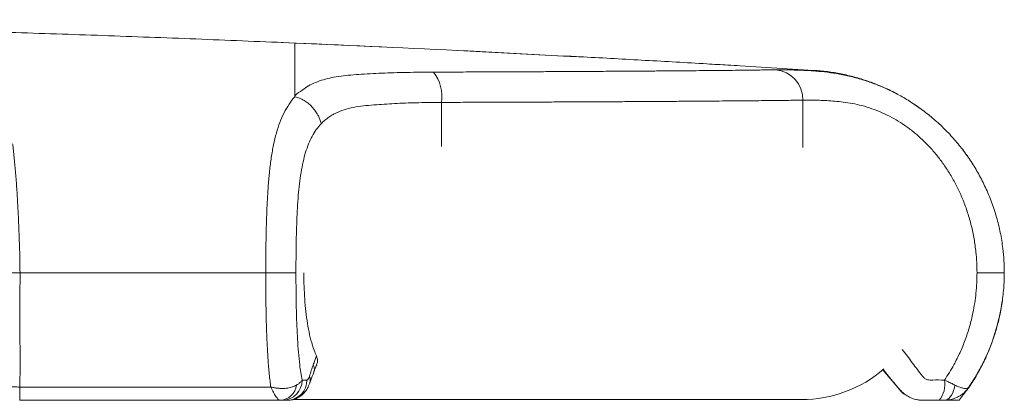
# Model space of a CAD drawing. Units: millimetres. Extents: x -1466 to 1595, y -1442 to 1470.
# Drawn here: x 289 to 386, y 321 to 358 of the extents above; entities that cross this region are included whole.
import ezdxf

# ---------------------------------------------------------------- set-up
doc = ezdxf.new("R2010")
doc.units = ezdxf.units.MM

msp = doc.modelspace()

# ---------------------------------------------------------------- linework, layer by layer
at = {"color": 7, "linetype": 'Continuous', "lineweight": 0}
for p, q in [((324.956, 355.385), (313.795, 355.887)), ((343.68, 354.453), (331.948, 355.064)), ((359.825, 353.539), (367.073, 353.109)), ((313.011, 333.145), (288.761, 333.145)), ((375.54, 321.64), (373.921, 323.569)), ((288.73, 321.879), (313.515, 321.879)), ((288.73, 321.879), (288.73, 320.568)), ((316.597, 322.568), (317.063, 322.568)), ((314.454, 320.568), (288.73, 320.568)), ((315.181, 320.568), (314.668, 320.568)), ((315.735, 320.645), (315.886, 320.645)), ((315.886, 320.645), (365.886, 320.645)), ((377.838, 320.568), (377.811, 320.571)), ((380.29, 320.568), (379.952, 320.568)), ((380.286, 320.57), (380.29, 320.568))]:
    msp.add_line(p, q, dxfattribs=at)
at = {"color": 8, "linetype": 'Continuous', "lineweight": 0}
for p, q in [((330.345, 349.948), (330.345, 345.582)), ((366.023, 350.17), (366.023, 345.496)), ((315.886, 320.673), (315.886, 320.645)), ((380.313, 320.602), (380.286, 320.57))]:
    msp.add_line(p, q, dxfattribs=at)
at = {"color": 7, "linetype": 'Continuous', "lineweight": 0, "flags": 128}
for points in [[(313.011, 333.145), (313.376, 333.145), (313.737, 333.145), (314.086, 333.145), (314.42, 333.145), (314.732, 333.145), (315.019, 333.145), (315.276, 333.145), (315.499, 333.145), (315.684, 333.145), (315.83, 333.145), (315.934, 333.145), (315.994, 333.145)], [(385.877, 332.529), (385.886, 332.961), (385.886, 333.171)], [(379.946, 320.568), (380.109, 320.589), (380.268, 320.653), (380.421, 320.757), (380.563, 320.901), (380.692, 321.079), (380.806, 321.29), (380.901, 321.527), (380.975, 321.787), (381.028, 322.064)]]:
    msp.add_lwpolyline(points, dxfattribs=at)
at = {"color": 7, "linetype": 'Continuous', "lineweight": 0}
for centre, radius, start, end in [((326.458, 350.545), 3.932, 351.25752, 37.43064), ((363.065, 350.217), 2.958, 359.09142, 85.10212), ((365.886, 333.145), 20, 321.03652, 352.03005), ((365.886, 333.145), 12.5, 270, 310.6286), ((314.333, 322.308), 1.744, 273.99451, 352.03196), ((314.629, 322.537), 1.969, 271.15365, 0.9191), ((315.114, 322.516), 1.949, 271.95187, 1.5198), ((377.527, 322.147), 2.504, 320.92705, 9.68842)]:
    msp.add_arc(centre, radius, start, end, dxfattribs=at)
at = {"color": 8, "linetype": 'Continuous', "lineweight": 0}
msp.add_arc((316.512, 322.554), 0.896, 342.62906, 24.46128, dxfattribs=at)
at = {"color": 7, "linetype": 'Continuous', "lineweight": 0}
msp.add_ellipse((335.886, 313.152), major_axis=(0, 26.219), ratio=0.762818, start_param=1.141097, end_param=1.188828, dxfattribs=at)
for points, knots in [([(315.887, 355.802), (312.821, 355.93), (306.697, 356.185), (297.515, 356.526), (288.348, 356.837), (279.193, 357.114), (270.045, 357.358), (259.375, 357.604), (247.177, 357.83), (233.753, 358.013), (224.901, 358.074), (220.627, 358.103)], [0, 0, 0, 0, 0.096627, 0.19303, 0.289259, 0.38536, 0.481375, 0.577349, 0.721325, 0.865443, 1, 1, 1, 1]), ([(315.886, 355.802), (315.886, 355.796), (315.886, 355.784), (315.886, 355.686), (315.886, 355.528), (315.886, 355.3), (315.886, 355.006), (315.886, 354.645), (315.886, 354.22), (315.886, 353.732), (315.886, 353.191), (315.886, 352.78), (315.886, 352.576)], [0, 0, 0, 0, 0.097579, 0.19672, 0.297097, 0.398333, 0.5, 0.601667, 0.702903, 0.80328, 0.902421, 1, 1, 1, 1]), ([(315.886, 355.802), (321.577, 355.552), (330.419, 355.165), (339.257, 354.69), (342.408, 354.52)], [0, 0, 0, 0, 0.643527, 1, 1, 1, 1]), ([(359.826, 353.553), (359.426, 353.577), (358.335, 353.642), (356.227, 353.765), (353.507, 353.923), (350.464, 354.095), (347.42, 354.264), (344.735, 354.411), (343.064, 354.499), (342.408, 354.534)], [0, 0, 0, 0, 0.069348, 0.18889, 0.363059, 0.537655, 0.712451, 0.887124, 1, 1, 1, 1]), ([(321.134, 352.626), (321.134, 352.626), (321.538, 352.651), (322.163, 352.708), (323.31, 352.773), (324.458, 352.829), (325.67, 352.873), (326.931, 352.906), (328.238, 352.928), (329.133, 352.933), (329.581, 352.935)], [0, 0, 0, 0, 0.000007, 0.140687, 0.281528, 0.422489, 0.563324, 0.708839, 0.854489, 1, 1, 1, 1]), ([(329.581, 352.935), (330.445, 352.938), (332.174, 352.944), (334.706, 352.953), (336.996, 352.963), (339.048, 352.972), (340.874, 352.98), (342.655, 352.989), (344.566, 353), (346.583, 353.011), (348.679, 353.025), (350.522, 353.037), (352.133, 353.049), (353.533, 353.059), (354.865, 353.07), (356.25, 353.082), (357.658, 353.095), (359.054, 353.109), (360.222, 353.122), (361.191, 353.134), (361.988, 353.144), (362.708, 353.154), (363.115, 353.161), (363.318, 353.164)], [0, 0, 0, 0, 0.054403, 0.108846, 0.16325, 0.205203, 0.247194, 0.289185, 0.331139, 0.386035, 0.440973, 0.495869, 0.538227, 0.580624, 0.623021, 0.665379, 0.720335, 0.775335, 0.830291, 0.872699, 0.915145, 0.957592, 1, 1, 1, 1]), ([(363.318, 353.164), (363.494, 353.166), (363.845, 353.168), (364.552, 353.157), (365.333, 353.132), (366.067, 353.111), (366.338, 353.094), (366.338, 353.094)], [0, 0, 0, 0, 0.2469451, 0.4938889, 0.7469398, 0.9999907, 1, 1, 1, 1]), ([(367.073, 353.109), (367.528, 353.073), (368.438, 353.001), (369.791, 352.775), (371.125, 352.463), (372.435, 352.06), (373.712, 351.563), (374.685, 351.126), (375.215, 350.828), (375.347, 350.754)], [0, 0, 0, 0, 0.157922, 0.315844, 0.473765, 0.631685, 0.789608, 0.947529, 1, 1, 1, 1]), ([(315.886, 350.522), (315.886, 350.522), (315.886, 350.699), (316.52, 351.055), (317.038, 351.486), (317.753, 351.848), (318.495, 352.135), (319.325, 352.357), (320.157, 352.521), (320.886, 352.595), (321.134, 352.626), (321.134, 352.626)], [0, 0, 0, 0, 0.000007, 0.141696, 0.283599, 0.425308, 0.568788, 0.712619, 0.856476, 0.999994, 1, 1, 1, 1]), ([(315.886, 352.576), (315.886, 352.512), (315.886, 352.384), (315.886, 352.057), (315.886, 351.64), (315.886, 351.137), (315.886, 350.726), (315.886, 350.522)], [0, 0, 0, 0, 0.206432, 0.409094, 0.608582, 0.805398, 1, 1, 1, 1]), ([(375.156, 350.847), (375.235, 350.809), (375.702, 350.583), (376.559, 350.071), (377.707, 349.301), (378.825, 348.422), (379.89, 347.458), (380.886, 346.414), (381.804, 345.297), (382.64, 344.115), (383.393, 342.873), (384.071, 341.544), (384.66, 340.13), (385.15, 338.635), (385.523, 337.106), (385.753, 335.674), (385.877, 334.351), (385.892, 333.547), (385.899, 333.145)], [0, 0, 0, 0, 0.013039, 0.077749, 0.144166, 0.210817, 0.27748, 0.343916, 0.409606, 0.475493, 0.54139, 0.607095, 0.677964, 0.749061, 0.820161, 0.891037, 0.945518, 1, 1, 1, 1]), ([(313.011, 333.145), (313.012, 333.571), (313.014, 334.424), (313.029, 335.803), (313.055, 337.274), (313.1, 338.824), (313.166, 340.335), (313.26, 341.796), (313.387, 343.195), (313.555, 344.526), (313.774, 345.779), (314.048, 346.938), (314.391, 347.989), (314.803, 348.943), (315.305, 349.759), (315.665, 350.304), (315.886, 350.484), (315.886, 350.484)], [0, 0, 0, 0, 0.0590398, 0.1180777, 0.1917105, 0.2655963, 0.3394726, 0.4130922, 0.4866729, 0.5605285, 0.6343631, 0.7079146, 0.7807881, 0.8539653, 0.9271342, 0.9999967, 1, 1, 1, 1]), ([(315.886, 350.484), (315.886, 350.484), (315.886, 350.492), (315.896, 350.498), (315.906, 350.504)], [0, 0, 0, 0, 0.001059, 1, 1, 1, 1]), ([(315.906, 350.504), (315.904, 350.505), (315.9, 350.506), (315.895, 350.511), (315.892, 350.516), (315.892, 350.521), (315.892, 350.522)], [0, 0, 0, 0, 0.135485, 0.318767, 0.780569, 1, 1, 1, 1]), ([(315.906, 350.504), (316.056, 350.46), (316.357, 350.372), (316.795, 350.149), (317.206, 349.865), (317.58, 349.523), (317.904, 349.132), (318.154, 348.734), (318.334, 348.345), (318.432, 348.055), (318.471, 347.888), (318.481, 347.843)], [0, 0, 0, 0, 0.126722, 0.25345, 0.380173, 0.506896, 0.633617, 0.76034, 0.861918, 0.963495, 1, 1, 1, 1]), ([(330.345, 349.948), (329.97, 349.945), (329.222, 349.941), (328.127, 349.921), (327.045, 349.89), (325.984, 349.846), (324.948, 349.79), (323.915, 349.718), (322.894, 349.635), (321.889, 349.506), (320.948, 349.294), (320.208, 349.031), (319.645, 348.751), (319.227, 348.491), (318.835, 348.194), (318.599, 347.96), (318.481, 347.843)], [0, 0, 0, 0, 0.074424, 0.148913, 0.223336, 0.300267, 0.377269, 0.454198, 0.539958, 0.625692, 0.713792, 0.801867, 0.851014, 0.900158, 0.950079, 1, 1, 1, 1]), ([(366.023, 350.17), (365.814, 350.167), (365.396, 350.161), (364.66, 350.151), (363.846, 350.141), (362.938, 350.131), (361.938, 350.12), (360.843, 350.11), (359.667, 350.099), (358.422, 350.088), (357.115, 350.078), (355.749, 350.068), (354.314, 350.057), (352.799, 350.047), (351.203, 350.037), (349.527, 350.027), (347.789, 350.017), (346.016, 350.008), (344.213, 349.999), (342.384, 349.991), (340.511, 349.983), (338.578, 349.975), (336.587, 349.967), (334.539, 349.96), (332.46, 349.954), (331.05, 349.95), (330.345, 349.948)], [0, 0, 0, 0, 0.041223, 0.082481, 0.12374, 0.164963, 0.207385, 0.249848, 0.29231, 0.334733, 0.3759, 0.417102, 0.458305, 0.499472, 0.541834, 0.584235, 0.626636, 0.668999, 0.709775, 0.750587, 0.791398, 0.832175, 0.874113, 0.916087, 0.958063, 1, 1, 1, 1]), ([(383.204, 333.145), (383.199, 333.487), (383.188, 334.17), (383.097, 335.29), (382.928, 336.502), (382.655, 337.797), (382.293, 339.07), (381.858, 340.272), (381.359, 341.399), (380.807, 342.451), (380.187, 343.46), (379.508, 344.412), (378.772, 345.299), (377.988, 346.118), (377.159, 346.868), (376.306, 347.532), (375.438, 348.106), (374.568, 348.594), (373.697, 349.006), (372.784, 349.36), (371.845, 349.642), (370.897, 349.853), (370.003, 349.992), (369.153, 350.074), (368.361, 350.123), (367.635, 350.156), (366.999, 350.172), (366.449, 350.176), (366.165, 350.172), (366.023, 350.17)], [0, 0, 0, 0, 0.030359, 0.060718, 0.099852, 0.139084, 0.178307, 0.21743, 0.252721, 0.288105, 0.323474, 0.358743, 0.393265, 0.427915, 0.462545, 0.497041, 0.53022, 0.563533, 0.596852, 0.630038, 0.669366, 0.70885, 0.748377, 0.787765, 0.830099, 0.872598, 0.915157, 0.957662, 1, 1, 1, 1]), ([(376.881, 349.839), (377.022, 349.752), (377.229, 349.625), (377.422, 349.478), (377.483, 349.432)], [0, 0, 0, 0, 0.683387, 1, 1, 1, 1]), ([(318.481, 347.843), (318.44, 347.8), (318.228, 347.575), (317.882, 347.122), (317.485, 346.431), (317.151, 345.663), (316.867, 344.797), (316.634, 343.828), (316.446, 342.762), (316.304, 341.639), (316.197, 340.458), (316.119, 339.223), (316.063, 337.941), (316.027, 336.634), (316.007, 335.394), (315.996, 334.229), (315.995, 333.506), (315.994, 333.145)], [0, 0, 0, 0, 0.016095, 0.08261, 0.149418, 0.216261, 0.282823, 0.355819, 0.429087, 0.50241, 0.57548, 0.650883, 0.726498, 0.802137, 0.877571, 0.938785, 1, 1, 1, 1]), ([(288.033, 345.864), (288.039, 345.811), (288.098, 345.332), (288.202, 344.388), (288.332, 342.963), (288.444, 341.452), (288.54, 339.873), (288.622, 338.253), (288.678, 336.777), (288.721, 335.457), (288.754, 334.302), (288.759, 333.531), (288.761, 333.145)], [0, 0, 0, 0, 0.014981, 0.135465, 0.25595, 0.380043, 0.504133, 0.626202, 0.748274, 0.83215, 0.916105, 1, 1, 1, 1]), ([(382.215, 344.7), (382.103, 344.864), (381.975, 345.051), (381.835, 345.226), (381.818, 345.248)], [0, 0, 0, 0, 0.874739, 1, 1, 1, 1]), ([(382.089, 344.864), (382.11, 344.837), (382.159, 344.775), (382.202, 344.709), (382.227, 344.67)], [0, 0, 0, 0, 0.422621, 1, 1, 1, 1]), ([(288.761, 333.145), (288.526, 333.145), (288.056, 333.145), (287.365, 333.145), (286.698, 333.145), (286.291, 333.145), (286.087, 333.145)], [0, 0, 0, 0, 0.250002, 0.500002, 0.749995, 1, 1, 1, 1]), ([(288.761, 333.145), (288.761, 333.145), (288.761, 332.583), (288.76, 331.458), (288.758, 329.782), (288.757, 328.129), (288.756, 326.52), (288.768, 324.968), (288.778, 323.693), (288.752, 322.668), (288.737, 322.142), (288.73, 321.879)], [0, 0, 0, 0, 0.000005, 0.140769, 0.282036, 0.423303, 0.564067, 0.702995, 0.841922, 0.920959, 1, 1, 1, 1]), ([(313.515, 321.879), (313.489, 322.075), (313.404, 322.717), (313.291, 323.856), (313.186, 325.33), (313.112, 326.874), (313.066, 328.317), (313.039, 329.623), (313.022, 330.785), (313.012, 331.96), (313.011, 332.75), (313.011, 333.145)], [0, 0, 0, 0, 0.059314, 0.19434, 0.32937, 0.468302, 0.607238, 0.704742, 0.802247, 0.901124, 1, 1, 1, 1]), ([(315.994, 333.145), (315.995, 332.814), (315.996, 332.152), (316.004, 331.158), (316.018, 330.166), (316.042, 329.064), (316.081, 327.863), (316.144, 326.567), (316.234, 325.296), (316.345, 324.209), (316.467, 323.301), (316.554, 322.813), (316.597, 322.568)], [0, 0, 0, 0, 0.088268, 0.176537, 0.265753, 0.354969, 0.475228, 0.59548, 0.718563, 0.841636, 0.920695, 1, 1, 1, 1]), ([(318.022, 324.94), (317.943, 325.127), (317.737, 325.618), (317.466, 326.494), (317.22, 327.572), (317.034, 328.719), (316.901, 329.924), (316.816, 331.169), (316.779, 332.249), (316.775, 332.909), (316.774, 333.145)], [0, 0, 0, 0, 0.08525, 0.223886, 0.362972, 0.501638, 0.641698, 0.782181, 0.922258, 1, 1, 1, 1]), ([(379.996, 322.568), (380.159, 322.813), (380.487, 323.303), (381.007, 324.205), (381.543, 325.276), (382.059, 326.537), (382.485, 327.845), (382.784, 329.063), (382.984, 330.167), (383.11, 331.152), (383.189, 332.145), (383.199, 332.812), (383.204, 333.145)], [0, 0, 0, 0, 0.0793707, 0.158995, 0.279362, 0.3997389, 0.5230367, 0.6463428, 0.7342869, 0.8222318, 0.9111161, 1, 1, 1, 1]), ([(385.899, 333.145), (385.899, 333.145), (385.899, 332.624), (385.857, 331.582), (385.674, 330.029), (385.395, 328.615), (385.051, 327.343), (384.671, 326.211), (384.187, 325.011), (383.578, 323.758), (382.963, 322.689), (382.556, 322.078), (382.424, 321.879)], [0, 0, 0, 0, 0.000005, 0.1303539, 0.2609053, 0.3912561, 0.4909115, 0.5906584, 0.6903109, 0.815123, 0.9399324, 1, 1, 1, 1]), ([(385.899, 333.145), (385.89, 333.145), (385.871, 333.145), (385.717, 333.145), (385.474, 333.145), (385.142, 333.145), (384.735, 333.145), (384.265, 333.145), (383.751, 333.145), (383.386, 333.145), (383.204, 333.145)], [0, 0, 0, 0, 0.1250006, 0.2500014, 0.3750013, 0.5000031, 0.6250006, 0.7499972, 0.8749969, 1, 1, 1, 1]), ([(317.705, 324.075), (317.728, 324.141), (317.83, 324.431), (317.938, 324.718), (318.022, 324.94)], [0, 0, 0, 0, 0.228901, 1, 1, 1, 1]), ([(318.022, 324.94), (318.052, 324.86), (318.112, 324.7), (318.131, 324.457), (318.109, 324.248), (318.057, 324.128), (318.037, 324.081)], [0, 0, 0, 0, 0.275798, 0.551629, 0.827226, 1, 1, 1, 1]), ([(317.757, 323.356), (317.793, 323.455), (317.883, 323.697), (317.986, 323.936), (318.047, 324.077)], [0, 0, 0, 0, 0.407219, 1, 1, 1, 1]), ([(375.571, 321.64), (375.571, 321.64), (375.559, 321.657), (375.169, 322.078), (374.648, 322.751), (374.117, 323.381), (373.934, 323.598)], [0, 0, 0, 0, 0.0000207, 0.0244135, 0.6652069, 1, 1, 1, 1]), ([(317.063, 322.568), (317.083, 322.572), (317.14, 322.581), (317.238, 322.685), (317.298, 322.844), (317.328, 322.925)], [0, 0, 0, 0, 0.206015, 0.597273, 1, 1, 1, 1]), ([(317.367, 322.287), (317.398, 322.377), (317.52, 322.735), (317.653, 323.091), (317.753, 323.357)], [0, 0, 0, 0, 0.251156, 1, 1, 1, 1]), ([(286.082, 322.197), (286.278, 322.149), (286.576, 322.075), (287.03, 321.998), (287.436, 321.943), (287.916, 321.898), (288.369, 321.878), (288.643, 321.879), (288.73, 321.879)], [0, 0, 0, 0, 0.264865, 0.401555, 0.538201, 0.722722, 0.912265, 1, 1, 1, 1]), ([(313.515, 321.879), (313.519, 321.878), (313.636, 321.851), (313.877, 321.802), (314.233, 321.754), (314.682, 321.727), (315.172, 321.756), (315.674, 321.868), (315.931, 322), (316.06, 322.066)], [0, 0, 0, 0, 0.003725, 0.121618, 0.248905, 0.376192, 0.601431, 0.800771, 1, 1, 1, 1]), ([(314.454, 320.568), (314.407, 320.579), (314.311, 320.602), (314.156, 320.757), (314.012, 320.947), (313.852, 321.198), (313.685, 321.51), (313.559, 321.78), (313.516, 321.876), (313.515, 321.879)], [0, 0, 0, 0, 0.19584, 0.399404, 0.521115, 0.644413, 0.878834, 0.996316, 1, 1, 1, 1]), ([(315.206, 320.572), (315.231, 320.571), (315.345, 320.568), (315.547, 320.596), (315.804, 320.655), (316.047, 320.746), (316.272, 320.862), (316.479, 320.999), (316.667, 321.157), (316.839, 321.334), (316.994, 321.531), (317.133, 321.749), (317.254, 321.99), (317.331, 322.171), (317.363, 322.276), (317.366, 322.288)], [0, 0, 0, 0, 0.02494, 0.114138, 0.201688, 0.287877, 0.372599, 0.455095, 0.537494, 0.620937, 0.706591, 0.795383, 0.887387, 0.987838, 1, 1, 1, 1]), ([(316.06, 322.066), (316.153, 322.129), (316.342, 322.255), (316.507, 322.427), (316.575, 322.533), (316.597, 322.568)], [0, 0, 0, 0, 0.395317, 0.800803, 1, 1, 1, 1]), ([(376.205, 321.071), (376.139, 321.108), (375.884, 321.254), (375.687, 321.475), (375.54, 321.64)], [0, 0, 0, 0, 0.2568428, 1, 1, 1, 1]), ([(377.861, 320.568), (377.861, 320.568), (377.743, 320.568), (377.508, 320.582), (377.104, 320.655), (376.66, 320.803), (376.231, 321.044), (375.854, 321.312), (375.683, 321.554), (375.571, 321.64), (375.571, 321.64)], [0, 0, 0, 0, 0.000023, 0.135569, 0.271097, 0.470993, 0.670883, 0.835431, 0.999971, 1, 1, 1, 1]), ([(382.424, 321.879), (382.422, 321.876), (382.339, 321.755), (382.12, 321.48), (381.764, 321.165), (381.376, 320.922), (380.981, 320.74), (380.504, 320.599), (380.132, 320.578), (379.946, 320.568)], [0, 0, 0, 0, 0.003683, 0.153415, 0.365687, 0.495968, 0.626242, 0.813156, 1, 1, 1, 1]), ([(379.996, 322.568), (380.141, 322.499), (380.434, 322.359), (380.776, 322.191), (380.964, 322.096), (381.028, 322.064)], [0, 0, 0, 0, 0.392891, 0.795796, 1, 1, 1, 1]), ([(381.028, 322.064), (381.158, 322.002), (381.42, 321.877), (381.714, 321.784), (381.934, 321.741), (382.146, 321.729), (382.318, 321.77), (382.4, 321.843), (382.423, 321.878), (382.424, 321.879)], [0, 0, 0, 0, 0.186503, 0.373092, 0.491708, 0.610337, 0.846069, 0.996279, 1, 1, 1, 1]), ([(314.668, 320.568), (314.643, 320.568), (314.59, 320.568), (314.5, 320.568), (314.454, 320.568)], [0, 0, 0, 0, 0.493543, 1, 1, 1, 1]), ([(377.86, 320.568), (377.852, 320.568), (377.821, 320.568), (377.725, 320.57), (377.63, 320.578), (377.583, 320.582)], [0, 0, 0, 0, 0.141903, 0.575985, 1, 1, 1, 1]), ([(379.471, 320.568), (379.047, 320.568), (378.512, 320.568), (377.966, 320.568), (377.861, 320.568), (377.861, 320.568)], [0, 0, 0, 0, 0.792556, 0.99998, 1, 1, 1, 1]), ([(379.946, 320.568), (379.872, 320.568), (379.723, 320.568), (379.556, 320.568), (379.471, 320.568)], [0, 0, 0, 0, 0.493106, 1, 1, 1, 1]), ([(380.29, 320.568), (380.391, 320.568), (380.594, 320.568), (380.868, 320.568), (381.112, 320.568), (381.3, 320.568), (381.412, 320.568), (381.437, 320.568), (381.437, 320.568), (381.437, 320.568)], [0, 0, 0, 0, 0.135807, 0.271621, 0.453683, 0.635745, 0.81787, 0.999996, 1, 1, 1, 1])]:
    msp.add_open_spline(points, degree=3, knots=knots, dxfattribs=at)
at = {"color": 8, "linetype": 'Continuous', "lineweight": 0}
for points, knots in [([(366.338, 353.094), (366.338, 353.094), (366.545, 353.094), (367.154, 353.046), (368.13, 352.966), (369.328, 352.796), (370.582, 352.549), (371.829, 352.22), (373.047, 351.804), (374.143, 351.36), (374.845, 351.005), (375.156, 350.847)], [0, 0, 0, 0, 0.000005, 0.095534, 0.235699, 0.376361, 0.516977, 0.657082, 0.779334, 0.901991, 1, 1, 1, 1]), ([(367.073, 353.109), (367.073, 353.109), (367.073, 353.108), (367.073, 353.101), (367.073, 353.099)], [0, 0, 0, 0, 0.667396, 1, 1, 1, 1]), ([(375.825, 325.584), (376.168, 325.135), (376.828, 324.274), (377.535, 323.292), (378.02, 322.717), (378.299, 322.582), (378.575, 322.565), (379.129, 322.573), (379.606, 322.57), (379.996, 322.568)], [0, 0, 0, 0, 0.303607, 0.583006, 0.641877, 0.699075, 0.745036, 0.791935, 1, 1, 1, 1]), ([(317.742, 323.362), (317.757, 323.393), (317.816, 323.511), (317.816, 323.755), (317.742, 323.968), (317.705, 324.075)], [0, 0, 0, 0, 0.149465, 0.574726, 1, 1, 1, 1]), ([(382.185, 321.587), (382.186, 321.588), (382.273, 321.675), (382.342, 321.777), (382.411, 321.878)], [0, 0, 0, 0, 0.0099866, 1, 1, 1, 1])]:
    msp.add_open_spline(points, degree=3, knots=knots, dxfattribs=at)

doc.saveas('drawing.dxf')
